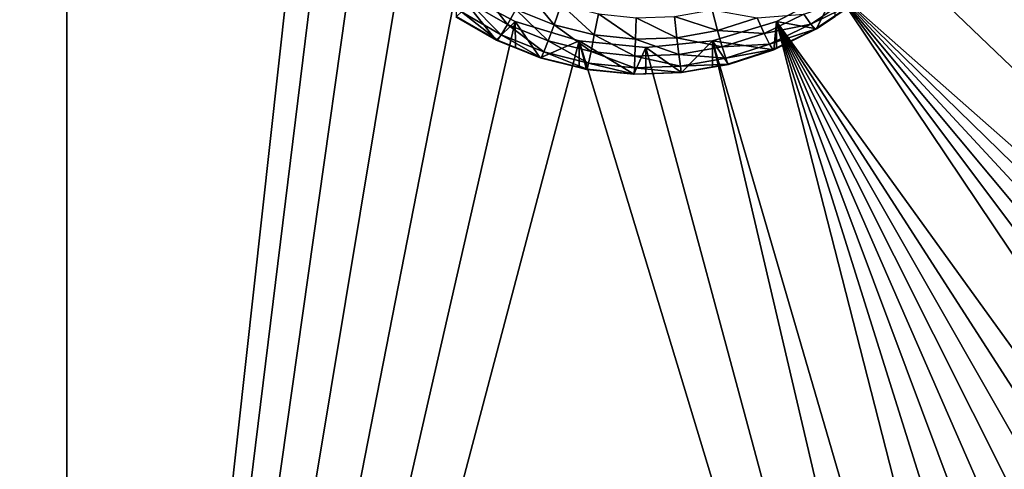
# Model space of a CAD drawing. Extents: x -28 to 28, y -227 to 30.
# Drawn here: x 7 to 12, y -216 to -214 of the extents above; entities that cross this region are included whole.
import ezdxf

# ---------------------------------------------------------------- set-up
doc = ezdxf.new("R2010")
doc.units = 0
doc.layers.add('L1', color=7, linetype='CONTINUOUS')
doc.layers.add('L3', color=7, linetype='CONTINUOUS')

msp = doc.modelspace()

# ---------------------------------------------------------------- linework, layer by layer
at = {"layer": 'L1', "color": 7}
for points in [[(17.45052, -89.59975, 331.3269), (-17.45052, -89.59975, 331.3269), (17.16824, -226.3816, 341.9844)], [(17.16824, -226.3816, 341.9844), (-17.45052, -89.59975, 331.3269), (-17.16824, -226.3816, 341.9844)], [(17.73879, -90.57198, 318.849), (-17.4299, -223.8664, 330.5107), (-17.73879, -90.57198, 318.849)], [(17.4299, -223.8664, 330.5107), (-17.4299, -223.8664, 330.5107), (17.73879, -90.57198, 318.849)]]:
    msp.add_3dface(points, dxfattribs=at)
at = {"layer": 'L3', "color": 250}
for points in [[(-16.15, -176.477, 327.8604), (-12.25, -222.2024, 331.8608), (12.25, -172.5919, 327.5205)], [(-12.25, -222.2024, 331.8608), (12.25, -222.2024, 331.8608), (12.25, -172.5919, 327.5205)], [(7.5, -222.3331, 330.3666), (6.446658, -212.8073, 329.5331), (7.5, -210.3788, 329.3207)], [(7.5, -210.3788, 329.3207), (8.553342, -212.8073, 329.5331), (7.5, -222.3331, 330.3666)], [(16.15, -218.4479, 330.0266), (11.36272, -213.0829, 329.5572), (16.15, -210.3788, 329.3207)], [(7.5, -222.3331, 330.3666), (6.362722, -213.0829, 329.5572), (6.446658, -212.8073, 329.5331)], [(7.5, -222.3331, 330.3666), (8.553342, -212.8073, 329.5331), (8.637277, -213.0829, 329.5572)], [(6.226418, -213.3369, 329.5795), (6.362722, -213.0829, 329.5572), (7.5, -222.3331, 330.3666)], [(7.5, -222.3331, 330.3666), (8.637277, -213.0829, 329.5572), (8.773582, -213.3369, 329.5795)], [(16.15, -218.4479, 330.0266), (11.22642, -213.3369, 329.5795), (11.36272, -213.0829, 329.5572)], [(7.5, -222.3331, 330.3666), (6.042982, -213.5596, 329.599), (6.226418, -213.3369, 329.5795)], [(8.773582, -213.3369, 329.5795), (8.957017, -213.5596, 329.599), (7.5, -222.3331, 330.3666)], [(11.04298, -213.5596, 329.599), (11.22642, -213.3369, 329.5795), (16.15, -218.4479, 330.0266)], [(7.5, -222.3331, 330.3666), (5.819466, -213.7423, 329.6149), (6.042982, -213.5596, 329.599)], [(7.5, -222.3331, 330.3666), (8.957017, -213.5596, 329.599), (9.180534, -213.7423, 329.6149)], [(11.04298, -213.5596, 329.599), (16.15, -218.4479, 330.0266), (10.81947, -213.7423, 329.6149)], [(5.564458, -213.8781, 329.6268), (5.819466, -213.7423, 329.6149), (7.5, -222.3331, 330.3666)], [(7.5, -222.3331, 330.3666), (9.180534, -213.7423, 329.6149), (9.435542, -213.8781, 329.6268)], [(9.180534, -213.7423, 329.6149), (9.353403, -213.9581, 328.2887), (9.435542, -213.8781, 329.6268)], [(9.180534, -213.7423, 329.6149), (9.180752, -213.8588, 328.28), (9.353403, -213.9581, 328.2887)], [(9.237389, -213.7956, 327.9064), (9.283287, -213.7366, 327.8008), (9.402162, -213.8904, 327.9147)], [(9.402162, -213.8904, 327.9147), (9.283287, -213.7366, 327.8008), (9.438144, -213.8256, 327.8086)], [(9.438144, -213.8256, 327.8086), (9.481987, -213.7432, 327.719), (9.603936, -213.8924, 327.8145)], [(9.603936, -213.8924, 327.8145), (9.481987, -213.7432, 327.719), (9.634842, -213.8048, 327.7244)], [(10.81947, -213.7423, 329.6149), (15.45964, -220.655, 330.2197), (10.56446, -213.8781, 329.6268)], [(10.56446, -213.8781, 329.6268), (10.7375, -213.9099, 328.2845), (10.81947, -213.7423, 329.6149)], [(10.81947, -213.7423, 329.6149), (10.7375, -213.9099, 328.2845), (10.81746, -213.8562, 328.2798)], [(16.03667, -219.3777, 330.108), (15.89656, -219.8256, 330.1472), (10.81947, -213.7423, 329.6149)], [(15.89656, -219.8256, 330.1472), (15.70328, -220.2535, 330.1846), (10.81947, -213.7423, 329.6149)], [(10.81947, -213.7423, 329.6149), (15.70328, -220.2535, 330.1846), (15.45964, -220.655, 330.2197)], [(10.81947, -213.7423, 329.6149), (16.15, -218.4479, 330.0266), (16.12156, -218.9163, 330.0676)], [(10.81947, -213.7423, 329.6149), (16.12156, -218.9163, 330.0676), (16.03667, -219.3777, 330.108)], [(9.203284, -213.8361, 328.0245), (9.237389, -213.7956, 327.9064), (9.375426, -213.9351, 328.0331)], [(9.375426, -213.9351, 328.0331), (9.237389, -213.7956, 327.9064), (9.402162, -213.8904, 327.9147)], [(9.603936, -213.8924, 327.8145), (9.634842, -213.8048, 327.7244), (9.777437, -213.9355, 327.8182)], [(9.777437, -213.9355, 327.8182), (9.634842, -213.8048, 327.7244), (9.794804, -213.8445, 327.7279)], [(10.71238, -213.8886, 328.0291), (10.68189, -213.8459, 327.9108), (10.87717, -213.7778, 328.0194)], [(10.90029, -213.7965, 328.1453), (10.71238, -213.8886, 328.0291), (10.87717, -213.7778, 328.0194)], [(10.73116, -213.9102, 328.1552), (10.71238, -213.8886, 328.0291), (10.90029, -213.7965, 328.1453)], [(10.90029, -213.7965, 328.1453), (10.9081, -213.7953, 328.2745), (10.73116, -213.9102, 328.1552)], [(10.73116, -213.9102, 328.1552), (10.9081, -213.7953, 328.2745), (10.81746, -213.8562, 328.2798)], [(9.358962, -213.9579, 328.1594), (9.180752, -213.8588, 328.28), (9.182282, -213.8563, 328.1505)], [(9.182282, -213.8563, 328.1505), (9.203284, -213.8361, 328.0245), (9.358962, -213.9579, 328.1594)], [(9.358962, -213.9579, 328.1594), (9.203284, -213.8361, 328.0245), (9.375426, -213.9351, 328.0331)], [(9.402162, -213.8904, 327.9147), (9.438144, -213.8256, 327.8086), (9.578572, -213.9614, 327.9209)], [(9.578572, -213.9614, 327.9209), (9.438144, -213.8256, 327.8086), (9.603936, -213.8924, 327.8145)], [(9.777437, -213.9355, 327.8182), (9.794804, -213.8445, 327.7279), (9.955269, -213.9541, 327.8199)], [(9.955269, -213.9541, 327.8199), (9.794804, -213.8445, 327.7279), (9.95876, -213.8617, 327.7294)], [(10.13397, -213.9479, 327.8193), (9.95876, -213.8617, 327.7294), (10.12352, -213.8559, 327.7289)], [(10.31007, -213.9169, 327.8166), (10.12352, -213.8559, 327.7289), (10.28587, -213.8274, 327.7264)], [(10.13397, -213.9479, 327.8193), (10.12352, -213.8559, 327.7289), (10.31007, -213.9169, 327.8166)], [(10.31007, -213.9169, 327.8166), (10.28587, -213.8274, 327.7264), (10.48013, -213.8619, 327.8118)], [(10.51088, -213.929, 327.9181), (10.48013, -213.8619, 327.8118), (10.68189, -213.8459, 327.9108)], [(10.71238, -213.8886, 328.0291), (10.51088, -213.929, 327.9181), (10.68189, -213.8459, 327.9108)], [(10.81746, -213.8562, 328.2798), (10.7375, -213.9099, 328.2845), (10.73116, -213.9102, 328.1552)], [(7.5, -222.3331, 330.3666), (5.287758, -213.9617, 329.6341), (5.564458, -213.8781, 329.6268)], [(7.5, -222.3331, 330.3666), (9.435542, -213.8781, 329.6268), (9.712242, -213.9617, 329.6341)], [(9.358962, -213.9579, 328.1594), (9.353403, -213.9581, 328.2887), (9.180752, -213.8588, 328.28)], [(9.435542, -213.8781, 329.6268), (9.353403, -213.9581, 328.2887), (9.436867, -213.9916, 328.2916)], [(9.375426, -213.9351, 328.0331), (9.402162, -213.8904, 327.9147), (9.559724, -214.0093, 328.0396)], [(9.559724, -214.0093, 328.0396), (9.402162, -213.8904, 327.9147), (9.578572, -213.9614, 327.9209)], [(9.435542, -213.8781, 329.6268), (9.5442, -214.0348, 328.2954), (9.712242, -213.9617, 329.6341)], [(9.435542, -213.8781, 329.6268), (9.436867, -213.9916, 328.2916), (9.5442, -214.0348, 328.2954)], [(9.578572, -213.9614, 327.9209), (9.603936, -213.8924, 327.8145), (9.763184, -214.0073, 327.9249)], [(9.763184, -214.0073, 327.9249), (9.603936, -213.8924, 327.8145), (9.777437, -213.9355, 327.8182)], [(9.955269, -213.9541, 327.8199), (9.95876, -213.8617, 327.7294), (10.13397, -213.9479, 327.8193)], [(12.72009, -222.3048, 330.364), (10.28776, -213.9617, 329.6341), (10.56446, -213.8781, 329.6268)], [(10.28776, -213.9617, 329.6341), (10.55255, -213.9998, 328.2923), (10.56446, -213.8781, 329.6268)], [(10.51088, -213.929, 327.9181), (10.31007, -213.9169, 327.8166), (10.48013, -213.8619, 327.8118)], [(10.53372, -213.9754, 328.0367), (10.51088, -213.929, 327.9181), (10.71238, -213.8886, 328.0291)], [(10.73116, -213.9102, 328.1552), (10.53372, -213.9754, 328.0367), (10.71238, -213.8886, 328.0291)], [(10.56446, -213.8781, 329.6268), (10.55255, -213.9998, 328.2923), (10.56409, -213.9942, 328.2919)], [(10.56446, -213.8781, 329.6268), (10.56409, -213.9942, 328.2919), (10.7375, -213.9099, 328.2845)], [(14.83618, -221.356, 330.281), (14.46545, -221.6454, 330.3064), (10.56446, -213.8781, 329.6268)], [(10.56446, -213.8781, 329.6268), (14.46545, -221.6454, 330.3064), (14.06242, -221.8881, 330.3276)], [(10.56446, -213.8781, 329.6268), (14.06242, -221.8881, 330.3276), (13.63296, -222.0806, 330.3444)], [(12.72009, -222.3048, 330.364), (10.56446, -213.8781, 329.6268), (13.18333, -222.2202, 330.3567)], [(13.18333, -222.2202, 330.3567), (10.56446, -213.8781, 329.6268), (13.63296, -222.0806, 330.3444)], [(10.56446, -213.8781, 329.6268), (15.45964, -220.655, 330.2197), (15.16919, -221.0243, 330.252)], [(10.56446, -213.8781, 329.6268), (15.16919, -221.0243, 330.252), (14.83618, -221.356, 330.281)], [(9.358962, -213.9579, 328.1594), (9.375426, -213.9351, 328.0331), (9.548118, -214.0341, 328.1661)], [(9.548118, -214.0341, 328.1661), (9.375426, -213.9351, 328.0331), (9.559724, -214.0093, 328.0396)], [(9.763184, -214.0073, 327.9249), (9.777437, -213.9355, 327.8182), (9.952405, -214.0271, 327.9267)], [(9.952405, -214.0271, 327.9267), (9.777437, -213.9355, 327.8182), (9.955269, -213.9541, 327.8199)], [(10.32993, -213.9876, 327.9232), (10.13397, -213.9479, 327.8193), (10.31007, -213.9169, 327.8166)], [(10.32993, -213.9876, 327.9232), (10.31007, -213.9169, 327.8166), (10.51088, -213.929, 327.9181)], [(10.53372, -213.9754, 328.0367), (10.32993, -213.9876, 327.9232), (10.51088, -213.929, 327.9181)], [(10.54779, -213.9993, 328.1631), (10.53372, -213.9754, 328.0367), (10.73116, -213.9102, 328.1552)], [(10.73116, -213.9102, 328.1552), (10.56409, -213.9942, 328.2919), (10.54779, -213.9993, 328.1631)], [(10.73116, -213.9102, 328.1552), (10.7375, -213.9099, 328.2845), (10.56409, -213.9942, 328.2919)], [(7.5, -222.3331, 330.3666), (5, -213.99, 329.6366), (5.287758, -213.9617, 329.6341)], [(7.5, -222.3331, 330.3666), (9.712242, -213.9617, 329.6341), (12.25, -222.3331, 330.3666)], [(9.436867, -213.9916, 328.2916), (9.353403, -213.9581, 328.2887), (9.358962, -213.9579, 328.1594)], [(9.548118, -214.0341, 328.1661), (9.5442, -214.0348, 328.2954), (9.358962, -213.9579, 328.1594)], [(9.358962, -213.9579, 328.1594), (9.5442, -214.0348, 328.2954), (9.436867, -213.9916, 328.2916)], [(9.712242, -213.9617, 329.6341), (9.5442, -214.0348, 328.2954), (9.7127, -214.0767, 328.2991)], [(9.559724, -214.0093, 328.0396), (9.578572, -213.9614, 327.9209), (9.752593, -214.0572, 328.0438)], [(9.752593, -214.0572, 328.0438), (9.578572, -213.9614, 327.9209), (9.763184, -214.0073, 327.9249)], [(9.712242, -213.9617, 329.6341), (10, -213.99, 329.6366), (12.25, -222.3331, 330.3666)], [(9.948523, -214.1059, 328.3016), (10, -213.99, 329.6366), (9.712242, -213.9617, 329.6341)], [(9.948523, -214.1059, 328.3016), (9.712242, -213.9617, 329.6341), (9.743869, -214.0844, 328.2998)], [(9.712242, -213.9617, 329.6341), (9.7127, -214.0767, 328.2991), (9.743869, -214.0844, 328.2998)], [(9.952405, -214.0271, 327.9267), (9.955269, -213.9541, 327.8199), (10.14255, -214.0205, 327.9261)], [(10.14255, -214.0205, 327.9261), (9.955269, -213.9541, 327.8199), (10.13397, -213.9479, 327.8193)], [(12.25, -222.3331, 330.3666), (10, -213.99, 329.6366), (10.28776, -213.9617, 329.6341)], [(10.15418, -214.0987, 328.301), (10.28776, -213.9617, 329.6341), (10, -213.99, 329.6366)], [(10.14255, -214.0205, 327.9261), (10.13397, -213.9479, 327.8193), (10.32993, -213.9876, 327.9232)], [(10.2872, -214.0753, 328.299), (10.28776, -213.9617, 329.6341), (10.15418, -214.0987, 328.301)], [(10.2872, -214.0753, 328.299), (10.35684, -214.0631, 328.2979), (10.28776, -213.9617, 329.6341)], [(12.25, -222.3331, 330.3666), (10.28776, -213.9617, 329.6341), (12.72009, -222.3048, 330.364)], [(10.28776, -213.9617, 329.6341), (10.35684, -214.0631, 328.2979), (10.55255, -213.9998, 328.2923)], [(10.34468, -214.0366, 328.042), (10.32993, -213.9876, 327.9232), (10.53372, -213.9754, 328.0367)], [(10.54779, -213.9993, 328.1631), (10.34468, -214.0366, 328.042), (10.53372, -213.9754, 328.0367)], [(2.5, -222.3331, 330.3666), (5, -213.99, 329.6366), (7.5, -222.3331, 330.3666)], [(9.548118, -214.0341, 328.1661), (9.559724, -214.0093, 328.0396), (9.746071, -214.0832, 328.1704)], [(9.746071, -214.0832, 328.1704), (9.559724, -214.0093, 328.0396), (9.752593, -214.0572, 328.0438)], [(9.752593, -214.0572, 328.0438), (9.763184, -214.0073, 327.9249), (9.950276, -214.0779, 328.0456)], [(9.950276, -214.0779, 328.0456), (9.763184, -214.0073, 327.9249), (9.952405, -214.0271, 327.9267)], [(9.999906, -214.1041, 328.3015), (10, -213.99, 329.6366), (9.948523, -214.1059, 328.3016)], [(9.950276, -214.0779, 328.0456), (9.952405, -214.0271, 327.9267), (10.14893, -214.0709, 328.045)], [(10.14893, -214.0709, 328.045), (9.952405, -214.0271, 327.9267), (10.14255, -214.0205, 327.9261)], [(10.15418, -214.0987, 328.301), (10, -213.99, 329.6366), (9.999906, -214.1041, 328.3015)], [(10.34468, -214.0366, 328.042), (10.14255, -214.0205, 327.9261), (10.32993, -213.9876, 327.9232)], [(10.14893, -214.0709, 328.045), (10.14255, -214.0205, 327.9261), (10.34468, -214.0366, 328.042)], [(10.35377, -214.0621, 328.1685), (10.34468, -214.0366, 328.042), (10.54779, -213.9993, 328.1631)], [(10.54779, -213.9993, 328.1631), (10.55255, -213.9998, 328.2923), (10.35377, -214.0621, 328.1685)], [(10.55255, -213.9998, 328.2923), (10.35684, -214.0631, 328.2979), (10.35377, -214.0621, 328.1685)], [(10.54779, -213.9993, 328.1631), (10.56409, -213.9942, 328.2919), (10.55255, -213.9998, 328.2923)], [(9.548118, -214.0341, 328.1661), (9.7127, -214.0767, 328.2991), (9.5442, -214.0348, 328.2954)], [(9.746071, -214.0832, 328.1704), (9.7127, -214.0767, 328.2991), (9.548118, -214.0341, 328.1661)], [(9.746071, -214.0832, 328.1704), (9.752593, -214.0572, 328.0438), (9.948966, -214.1045, 328.1723)], [(9.948966, -214.1045, 328.1723), (9.752593, -214.0572, 328.0438), (9.950276, -214.0779, 328.0456)], [(10.15285, -214.0974, 328.1716), (9.950276, -214.0779, 328.0456), (10.14893, -214.0709, 328.045)], [(10.35377, -214.0621, 328.1685), (10.14893, -214.0709, 328.045), (10.34468, -214.0366, 328.042)], [(10.15285, -214.0974, 328.1716), (10.14893, -214.0709, 328.045), (10.35377, -214.0621, 328.1685)], [(10.35377, -214.0621, 328.1685), (10.2872, -214.0753, 328.299), (10.15285, -214.0974, 328.1716)], [(10.35377, -214.0621, 328.1685), (10.35684, -214.0631, 328.2979), (10.2872, -214.0753, 328.299)], [(9.746071, -214.0832, 328.1704), (9.743869, -214.0844, 328.2998), (9.7127, -214.0767, 328.2991)], [(9.948523, -214.1059, 328.3016), (9.743869, -214.0844, 328.2998), (9.746071, -214.0832, 328.1704)], [(9.948966, -214.1045, 328.1723), (9.948523, -214.1059, 328.3016), (9.746071, -214.0832, 328.1704)], [(9.948966, -214.1045, 328.1723), (9.999906, -214.1041, 328.3015), (9.948523, -214.1059, 328.3016)], [(9.948966, -214.1045, 328.1723), (9.950276, -214.0779, 328.0456), (10.15285, -214.0974, 328.1716)], [(10.15285, -214.0974, 328.1716), (9.999906, -214.1041, 328.3015), (9.948966, -214.1045, 328.1723)], [(10.15285, -214.0974, 328.1716), (10.15418, -214.0987, 328.301), (9.999906, -214.1041, 328.3015)], [(10.2872, -214.0753, 328.299), (10.15418, -214.0987, 328.301), (10.15285, -214.0974, 328.1716)]]:
    msp.add_3dface(points, dxfattribs=at)

doc.saveas('drawing.dxf')
